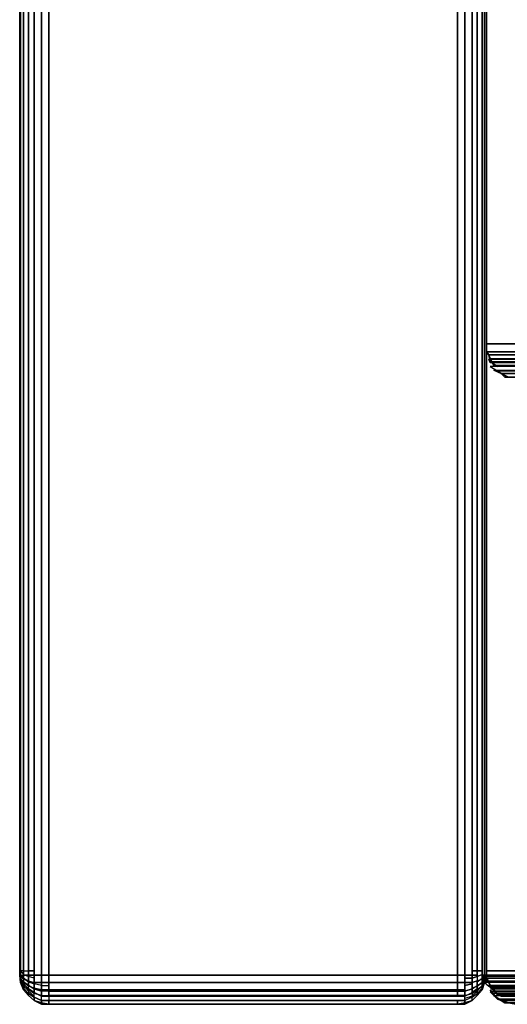
# Model space of a CAD drawing. Extents: x -0.4 to 0.4, y -0.135 to 0.
# Drawn here: x -0.4 to -0.383, y -0.135 to -0.101 of the extents above; entities that cross this region are included whole.
import ezdxf

# ---------------------------------------------------------------- set-up
doc = ezdxf.new("R2010")
doc.units = 0

msp = doc.modelspace()

# ---------------------------------------------------------------- linework, layer by layer
at = {"linetype": 'ByBlock'}
for points in [[(-0.399888, -0.00085, 0.782725), (-0.399913, -0.00085, 0.782475), (-0.399913, -0.1338, 0.782475), (-0.399888, -0.1338, 0.782725)], [(-0.399888, -0.133875, -0.01555), (-0.399913, -0.1338, -0.0153), (-0.399913, -0.00085, -0.0153), (-0.399888, -0.00085, -0.01555)], [(-0.399913, -0.00085, -0.0153), (-0.399913, -0.1338, -0.0153), (-0.399913, -0.1338, 0.782475), (-0.399913, -0.00085, 0.782475)], [(-0.399788, -0.00085, 0.783), (-0.399888, -0.00085, 0.782725), (-0.399888, -0.1338, 0.782725), (-0.399788, -0.1338, 0.783)], [(-0.399788, -0.1338, -0.0158), (-0.399888, -0.133875, -0.01555), (-0.399888, -0.00085, -0.01555), (-0.399788, -0.00085, -0.0158)], [(-0.399613, -0.0007, 0.79815), (-0.399788, -0.0007, 0.798), (-0.399788, -0.13365, 0.798), (-0.399613, -0.13365, 0.79815)], [(-0.399613, -0.1338, -0.016), (-0.399788, -0.1338, -0.0158), (-0.399788, -0.00085, -0.0158), (-0.399613, -0.00085, -0.016)], [(-0.399413, -0.13365, -0.001175), (-0.399613, -0.13365, -0.001), (-0.399613, -0.0007, -0.001), (-0.399413, -0.0007, -0.001175)], [(-0.399413, -0.00085, 0.783325), (-0.399613, -0.00085, 0.78315), (-0.399613, -0.1338, 0.78315), (-0.399413, -0.1338, 0.783325)], [(-0.399163, -0.1338, -0.01625), (-0.399413, -0.1338, -0.016175), (-0.399413, -0.00085, -0.016175), (-0.399163, -0.00085, -0.01625)], [(-0.399163, -0.00085, 0.7834), (-0.399413, -0.00085, 0.783325), (-0.399413, -0.1338, 0.783325), (-0.399163, -0.1338, 0.7834)], [(-0.398913, -0.00085, 0.78345), (-0.399163, -0.00085, 0.7834), (-0.399163, -0.1338, 0.7834), (-0.398913, -0.1338, 0.78345)], [(-0.398913, -0.1338, -0.0163), (-0.399163, -0.1338, -0.01625), (-0.399163, -0.00085, -0.01625), (-0.398913, -0.00085, -0.0163)], [(-0.384913, -0.1338, 0.78345), (-0.384913, -0.00085, 0.78345), (-0.398913, -0.00085, 0.78345), (-0.398913, -0.1338, 0.78345)], [(-0.384913, -0.00085, -0.0163), (-0.384913, -0.1338, -0.0163), (-0.398913, -0.1338, -0.0163), (-0.398913, -0.00085, -0.0163)], [(-0.384913, -0.00085, -0.0163), (-0.384663, -0.00085, -0.01625), (-0.384663, -0.1338, -0.01625), (-0.384913, -0.1338, -0.0163)], [(-0.384913, -0.1338, 0.78345), (-0.384663, -0.1338, 0.7834), (-0.384663, -0.00085, 0.7834), (-0.384913, -0.00085, 0.78345)], [(-0.384663, -0.00085, -0.01625), (-0.384413, -0.00085, -0.016175), (-0.384413, -0.1338, -0.016175), (-0.384663, -0.1338, -0.01625)], [(-0.384663, -0.1338, 0.7834), (-0.384413, -0.1338, 0.783325), (-0.384413, -0.00085, 0.783325), (-0.384663, -0.00085, 0.7834)], [(-0.384413, -0.1338, 0.783325), (-0.384238, -0.1338, 0.78315), (-0.384238, -0.00085, 0.78315), (-0.384413, -0.00085, 0.783325)], [(-0.384413, -0.00085, -0.016175), (-0.384238, -0.00085, -0.016), (-0.384238, -0.1338, -0.016), (-0.384413, -0.1338, -0.016175)], [(-0.384238, -0.0007, -0.001), (-0.384063, -0.0007, -0.0008), (-0.384063, -0.13365, -0.0008), (-0.384238, -0.13365, -0.001)], [(-0.384238, -0.13365, 0.79815), (-0.384063, -0.13365, 0.798), (-0.384063, -0.0007, 0.798), (-0.384238, -0.0007, 0.79815)], [(-0.384063, -0.00085, -0.0158), (-0.383988, -0.00085, -0.01555), (-0.383988, -0.133875, -0.01555), (-0.384063, -0.1338, -0.0158)], [(-0.384063, -0.1338, 0.783), (-0.383988, -0.1338, 0.782725), (-0.383988, -0.00085, 0.782725), (-0.384063, -0.00085, 0.783)], [(-0.383988, -0.1338, 0.782725), (-0.383913, -0.1338, 0.782475), (-0.383913, -0.00085, 0.782475), (-0.383988, -0.00085, 0.782725)], [(-0.383988, -0.00085, -0.01555), (-0.383913, -0.00085, -0.0153), (-0.383913, -0.1338, -0.0153), (-0.383988, -0.133875, -0.01555)], [(0.383988, -0.0007, -0.0003), (0.383988, -0.13365, -0.0003), (-0.383913, -0.13365, -0.0003), (-0.383913, -0.0007, -0.0003)], [(-0.383913, -0.0007, 0.0157), (-0.383913, -0.13365, 0.0157), (0.383988, -0.13365, 0.0157), (0.383988, -0.0007, 0.0157)], [(-0.383913, -0.00085, -0.0153), (-0.383913, -0.1338, -0.0153), (-0.383913, -0.1338, 0.0007), (-0.383913, -0.00085, 0.0007)], [(-0.383913, -0.00085, 0.782475), (-0.383913, -0.1338, 0.782475), (-0.383913, -0.1338, -0.0153), (-0.383913, -0.00085, -0.0153)], [(-0.383913, -0.13365, 0.797475), (-0.383913, -0.025725, 0.797475), (-0.383913, -0.025725, 0.781475), (-0.383913, -0.13365, 0.781475)], [(-0.383913, -0.13365, 0.781475), (-0.383913, -0.025725, 0.781475), (0.383988, -0.025725, 0.781475), (0.383988, -0.13365, 0.781475)], [(0.383988, -0.11215, 0.196625), (0.383988, -0.025725, 0.196625), (-0.383913, -0.025725, 0.196625), (-0.383913, -0.11215, 0.196625)], [(-0.383913, -0.11215, 0.196625), (-0.383913, -0.025725, 0.196625), (-0.383913, -0.025725, 0.180625), (-0.383913, -0.11215, 0.180625)], [(-0.383913, -0.11215, 0.180625), (-0.383913, -0.025725, 0.180625), (0.383988, -0.025725, 0.180625), (0.383988, -0.11215, 0.180625)], [(0.383988, -0.13365, 0.797475), (0.383988, -0.025725, 0.797475), (-0.383913, -0.025725, 0.797475), (-0.383913, -0.13365, 0.797475)], [(-0.383913, -0.11215, 0.196625), (-0.383913, -0.112425, 0.196575), (0.383962, -0.1124, 0.196625), (0.383988, -0.11215, 0.196625)], [(-0.383913, -0.112425, 0.196575), (-0.383913, -0.11215, 0.196625), (-0.383913, -0.11215, 0.180625), (-0.383913, -0.112425, 0.1807)], [(-0.383913, -0.11215, 0.180625), (0.383988, -0.11215, 0.180625), (0.383913, -0.112425, 0.1807), (-0.383913, -0.112425, 0.1807)], [(0.383962, -0.1124, 0.196625), (-0.383913, -0.112425, 0.196575), (0.383913, -0.112425, 0.196575), (0.383962, -0.1124, 0.196625)], [(-0.383838, -0.112525, 0.196575), (-0.383913, -0.112425, 0.196575), (-0.383913, -0.112425, 0.1807), (-0.383838, -0.112525, 0.1807)], [(0.383913, -0.112425, 0.196575), (-0.383913, -0.112425, 0.196575), (-0.383838, -0.112525, 0.196575), (0.383913, -0.112525, 0.196575)], [(-0.383838, -0.112525, 0.1807), (-0.383913, -0.112425, 0.1807), (0.383913, -0.112425, 0.1807), (0.383913, -0.112525, 0.1807)], [(0.383913, -0.112525, 0.196575), (-0.383838, -0.112525, 0.196575), (-0.383788, -0.112775, 0.19645), (0.383837, -0.11265, 0.1965)], [(-0.383788, -0.112775, 0.19645), (-0.383838, -0.112525, 0.196575), (-0.383838, -0.112525, 0.1807), (-0.383788, -0.11265, 0.1808)], [(-0.383788, -0.1128, 0.1658), (-0.383838, -0.112675, 0.1657), (0.383913, -0.112675, 0.1657), (0.383788, -0.112925, 0.165825)], [(0.383837, -0.11265, 0.1965), (-0.383788, -0.112775, 0.19645), (0.383788, -0.112775, 0.19645), (0.383837, -0.11265, 0.1965)], [(-0.383788, -0.11265, 0.1808), (0.383788, -0.112775, 0.180825), (0.383613, -0.112925, 0.181), (-0.383663, -0.1129, 0.18095)], [(-0.383538, -0.112925, 0.19625), (-0.383788, -0.112775, 0.19645), (-0.383788, -0.11265, 0.1808), (-0.383663, -0.1129, 0.18095)], [(-0.383788, -0.112925, 0.18145), (-0.383538, -0.113075, 0.18125), (0.383663, -0.11305, 0.181325), (0.383788, -0.112925, 0.18145)], [(-0.383413, -0.113175, 0.181125), (-0.383538, -0.113075, 0.18125), (-0.383663, -0.11305, 0.16595), (-0.383413, -0.113175, 0.166125)], [(-0.383413, -0.113175, 0.166125), (-0.383663, -0.11305, 0.16595), (0.383613, -0.113075, 0.166), (0.383462, -0.113175, 0.166125)], [(0.383663, -0.11305, 0.181325), (-0.383538, -0.113075, 0.18125), (0.383613, -0.113075, 0.18125), (0.383663, -0.11305, 0.181325)], [(0.383613, -0.113075, 0.18125), (-0.383538, -0.113075, 0.18125), (-0.383413, -0.113175, 0.181125), (0.383462, -0.113175, 0.181125)], [(0.383238, -0.1133, 0.166375), (-0.383288, -0.1133, 0.1663), (-0.383413, -0.113175, 0.166125), (0.383462, -0.113175, 0.166125)], [(-0.383288, -0.1133, 0.1663), (-0.383163, -0.1133, 0.180875), (-0.383413, -0.113175, 0.181125), (-0.383413, -0.113175, 0.166125)], [(0.383462, -0.113175, 0.181125), (-0.383413, -0.113175, 0.181125), (-0.383163, -0.1133, 0.180875), (0.383337, -0.1133, 0.181)], [(-0.383163, -0.1133, 0.180875), (-0.383288, -0.1133, 0.1663), (-0.383163, -0.1133, 0.166375), (-0.383163, -0.1133, 0.180875)], [(-0.383288, -0.1133, 0.1663), (0.383238, -0.1133, 0.166375), (-0.383163, -0.1133, 0.166375), (-0.383288, -0.1133, 0.1663)], [(-0.399788, -0.13365, 0.798), (-0.399888, -0.13365, 0.797725), (-0.399788, -0.133775, 0.79795), (-0.399788, -0.13365, 0.798)], [(-0.399613, -0.13365, -0.001), (-0.399413, -0.13365, -0.001175), (-0.399413, -0.1339, -0.001125), (-0.399613, -0.13385, -0.001)], [(-0.384238, -0.13365, 0.79815), (-0.384413, -0.13365, 0.798325), (-0.384413, -0.1339, 0.7983), (-0.384238, -0.13385, 0.79815)], [(-0.384238, -0.13385, -0.001), (-0.384413, -0.1339, -0.001125), (-0.384413, -0.13365, -0.001175), (-0.384238, -0.13365, -0.001)], [(-0.384063, -0.133775, -0.0008), (-0.384238, -0.13385, -0.001), (-0.384238, -0.13365, -0.001), (-0.384063, -0.13365, -0.0008)], [(-0.384063, -0.13365, 0.798), (-0.384238, -0.13365, 0.79815), (-0.384238, -0.13385, 0.79815), (-0.384063, -0.133775, 0.79795)], [(-0.383913, -0.13365, 0.797475), (-0.383913, -0.13365, 0.781475), (-0.383913, -0.13385, 0.79745), (-0.383913, -0.13365, 0.797475)], [(0.383988, -0.13365, 0.0157), (-0.383913, -0.13365, 0.0157), (-0.383913, -0.1339, 0.015675), (0.383962, -0.13385, 0.015675)], [(-0.383913, -0.13365, -0.0003), (0.383988, -0.13365, -0.0003), (0.383988, -0.1339, -0.000375), (-0.383913, -0.1339, -0.00025)], [(-0.383913, -0.13365, 0.781475), (0.383988, -0.13365, 0.781475), (0.383913, -0.1339, 0.781475), (-0.383913, -0.1339, 0.781475)], [(-0.399888, -0.13405, 0.782475), (-0.399888, -0.13405, 0.7826), (-0.399913, -0.1338, 0.782475), (-0.399888, -0.13405, 0.782475)], [(-0.399888, -0.13405, 0.7826), (-0.399888, -0.133925, 0.7827), (-0.399888, -0.1338, 0.782725), (-0.399913, -0.1338, 0.782475)], [(-0.399888, -0.13405, -0.015375), (-0.399913, -0.1338, -0.0153), (-0.399888, -0.133875, -0.01555), (-0.399888, -0.134, -0.0155)], [(-0.399888, -0.13405, 0.782475), (-0.399913, -0.1338, 0.782475), (-0.399913, -0.1338, -0.0153), (-0.399888, -0.13405, -0.015375)], [(-0.399788, -0.1338, -0.0158), (-0.399788, -0.133925, -0.0158), (-0.399888, -0.133875, -0.01555), (-0.399788, -0.1338, -0.0158)], [(-0.399888, -0.1338, 0.782725), (-0.399888, -0.133925, 0.7827), (-0.399788, -0.13405, 0.7829), (-0.399788, -0.133925, 0.78295)], [(-0.399788, -0.13405, -0.01575), (-0.399888, -0.134, -0.0155), (-0.399888, -0.133875, -0.01555), (-0.399788, -0.133925, -0.0158)], [(-0.399788, -0.13405, 0.7829), (-0.399888, -0.133925, 0.7827), (-0.399788, -0.134175, 0.782825), (-0.399788, -0.13405, 0.7829)], [(-0.399788, -0.13425, 0.782725), (-0.399788, -0.134175, 0.782825), (-0.399888, -0.133925, 0.7827), (-0.399888, -0.13405, 0.7826)], [(-0.399788, -0.1343, -0.015425), (-0.399888, -0.13405, -0.015375), (-0.399888, -0.134, -0.0155), (-0.399788, -0.13425, -0.01555)], [(-0.399788, -0.13425, -0.01555), (-0.399888, -0.134, -0.0155), (-0.399788, -0.13405, -0.01575), (-0.399788, -0.134175, -0.015675)], [(-0.399788, -0.133775, -0.0008), (-0.399613, -0.13385, -0.001), (-0.399613, -0.134025, -0.000875), (-0.399788, -0.1339, -0.00075)], [(-0.399613, -0.13385, 0.79815), (-0.399788, -0.133775, 0.79795), (-0.399788, -0.1339, 0.7979), (-0.399613, -0.134025, 0.798075)], [(-0.399613, -0.134, -0.016), (-0.399788, -0.133925, -0.0158), (-0.399788, -0.1338, -0.0158), (-0.399613, -0.1338, -0.016)], [(-0.399613, -0.1338, 0.78315), (-0.399788, -0.1338, 0.783), (-0.399788, -0.133925, 0.78295), (-0.399613, -0.134, 0.78315)], [(-0.399613, -0.13415, -0.0008), (-0.399788, -0.134025, -0.000675), (-0.399788, -0.1339, -0.00075), (-0.399613, -0.134025, -0.000875)], [(-0.399613, -0.13415, 0.798), (-0.399788, -0.134025, 0.797825), (-0.399788, -0.1341, 0.797725), (-0.399613, -0.134275, 0.797825)], [(-0.399413, -0.1338, 0.783325), (-0.399613, -0.1338, 0.78315), (-0.399613, -0.134, 0.78315), (-0.399413, -0.13405, 0.7833)], [(-0.399413, -0.1339, 0.7983), (-0.399613, -0.13385, 0.79815), (-0.399613, -0.134025, 0.798075), (-0.399413, -0.1341, 0.79825)], [(-0.399413, -0.13425, -0.01605), (-0.399613, -0.134175, -0.015875), (-0.399613, -0.134, -0.016), (-0.399413, -0.13405, -0.016125)], [(-0.399413, -0.1341, 0.79825), (-0.399613, -0.134025, 0.798075), (-0.399613, -0.13415, 0.798), (-0.399413, -0.134275, 0.798075)], [(-0.399413, -0.134275, -0.000875), (-0.399613, -0.13415, -0.0008), (-0.399613, -0.134025, -0.000875), (-0.399413, -0.1341, -0.00105)], [(-0.399413, -0.13405, 0.7833), (-0.399163, -0.13405, 0.7834), (-0.399163, -0.1338, 0.7834), (-0.399413, -0.1338, 0.783325)], [(-0.399413, -0.1338, -0.016175), (-0.399163, -0.1338, -0.01625), (-0.399163, -0.13405, -0.0162), (-0.399413, -0.13405, -0.016125)], [(-0.399163, -0.1338, -0.01625), (-0.398913, -0.1338, -0.0163), (-0.398913, -0.13405, -0.01625), (-0.399163, -0.13405, -0.0162)], [(-0.399163, -0.13405, 0.7834), (-0.398913, -0.13405, 0.7834), (-0.398913, -0.1338, 0.78345), (-0.399163, -0.1338, 0.7834)], [(-0.384913, -0.13405, 0.7834), (-0.384913, -0.1338, 0.78345), (-0.398913, -0.1338, 0.78345), (-0.398913, -0.13405, 0.7834)], [(-0.384913, -0.1338, -0.0163), (-0.384913, -0.13405, -0.01625), (-0.398913, -0.13405, -0.01625), (-0.398913, -0.1338, -0.0163)], [(-0.384663, -0.13405, -0.0162), (-0.384913, -0.13405, -0.01625), (-0.384913, -0.1338, -0.0163), (-0.384663, -0.1338, -0.01625)], [(-0.384913, -0.13405, 0.7834), (-0.384663, -0.13405, 0.7834), (-0.384663, -0.1338, 0.7834), (-0.384913, -0.1338, 0.78345)], [(-0.384413, -0.13405, -0.016125), (-0.384663, -0.13405, -0.0162), (-0.384663, -0.1338, -0.01625), (-0.384413, -0.1338, -0.016175)], [(-0.384663, -0.13405, 0.7834), (-0.384413, -0.13405, 0.7833), (-0.384413, -0.1338, 0.783325), (-0.384663, -0.1338, 0.7834)], [(-0.384413, -0.1341, -0.00105), (-0.384663, -0.13415, -0.001125), (-0.384663, -0.1339, -0.0012), (-0.384413, -0.1339, -0.001125)], [(-0.384413, -0.1339, 0.7983), (-0.384663, -0.1339, 0.7984), (-0.384663, -0.13415, 0.7983), (-0.384413, -0.1341, 0.79825)], [(-0.384413, -0.13425, 0.78325), (-0.384238, -0.134175, 0.783075), (-0.384238, -0.134, 0.78315), (-0.384413, -0.13405, 0.7833)], [(-0.384238, -0.134175, -0.015875), (-0.384413, -0.13425, -0.01605), (-0.384413, -0.13405, -0.016125), (-0.384238, -0.134, -0.016)], [(-0.384063, -0.133775, 0.79795), (-0.384238, -0.13385, 0.79815), (-0.384238, -0.134025, 0.798075), (-0.384063, -0.1339, 0.7979)], [(-0.384063, -0.13405, -0.01575), (-0.384238, -0.134175, -0.015875), (-0.384238, -0.134, -0.016), (-0.384063, -0.133925, -0.0158)], [(-0.383988, -0.133875, -0.01555), (-0.384063, -0.133925, -0.0158), (-0.384063, -0.1338, -0.0158), (-0.383988, -0.133875, -0.01555)], [(-0.383988, -0.1338, 0.782725), (-0.384063, -0.1338, 0.783), (-0.384063, -0.133925, 0.78295), (-0.383988, -0.133925, 0.7827)], [(-0.383988, -0.134, -0.0155), (-0.384063, -0.13405, -0.01575), (-0.384063, -0.133925, -0.0158), (-0.383988, -0.133875, -0.01555)], [(-0.384063, -0.133925, 0.78295), (-0.384063, -0.13405, 0.7829), (-0.383988, -0.133925, 0.7827), (-0.384063, -0.133925, 0.78295)], [(-0.383988, -0.133925, 0.7827), (-0.384063, -0.13405, 0.7829), (-0.384063, -0.134175, 0.782825), (-0.383988, -0.13405, 0.7826)], [(-0.384063, -0.13405, -0.01575), (-0.383988, -0.134, -0.0155), (-0.384063, -0.13425, -0.01555), (-0.384063, -0.134175, -0.015675)], [(-0.383988, -0.13405, -0.015375), (-0.384063, -0.1343, -0.015425), (-0.384063, -0.13425, -0.01555), (-0.383988, -0.134, -0.0155)], [(-0.383913, -0.1338, 0.782475), (-0.383988, -0.13405, 0.7826), (-0.383988, -0.13405, 0.782475), (-0.383913, -0.1338, 0.782475)], [(-0.383988, -0.13405, -0.015375), (-0.383988, -0.134, -0.0155), (-0.383988, -0.133875, -0.01555), (-0.383913, -0.1338, -0.0153)], [(-0.383988, -0.1338, 0.782725), (-0.383988, -0.133925, 0.7827), (-0.383988, -0.13405, 0.7826), (-0.383913, -0.1338, 0.782475)], [(-0.383988, -0.13405, -0.015375), (-0.383913, -0.1338, -0.0153), (-0.383913, -0.1338, 0.782475), (-0.383988, -0.13405, 0.782475)], [(-0.383913, -0.13405, 0.766475), (-0.383988, -0.13405, 0.782475), (-0.383913, -0.134, 0.78245), (-0.383913, -0.1338, 0.766475)], [(-0.383913, -0.13385, 0.79745), (-0.383988, -0.1339, 0.797475), (0.383913, -0.134025, 0.797425), (0.383913, -0.1339, 0.79745)], [(-0.383913, -0.1339, 0.781475), (-0.383838, -0.134025, 0.797425), (-0.383988, -0.1339, 0.797475), (-0.383913, -0.1339, 0.781475)], [(-0.383913, -0.1338, 0.782475), (-0.383913, -0.134, 0.78245), (0.383913, -0.13405, 0.78245), (0.383988, -0.1338, 0.782475)], [(-0.383913, -0.1338, 0.0007), (-0.383913, -0.1338, -0.0153), (-0.383913, -0.13405, -0.01525), (-0.383913, -0.13405, 0.000675)], [(0.383962, -0.13385, 0.015675), (-0.383913, -0.1339, 0.015675), (0.383913, -0.1339, 0.015675), (0.383962, -0.13385, 0.015675)], [(0.383913, -0.1339, -0.00025), (-0.383913, -0.1339, -0.00025), (0.383988, -0.1339, -0.000375), (0.383913, -0.1339, -0.00025)], [(-0.383838, -0.134025, -0.0002), (-0.383913, -0.1339, -0.00025), (0.383913, -0.1339, -0.00025), (0.383913, -0.134025, -0.0002)], [(-0.383838, -0.134025, 0.015625), (-0.383913, -0.1339, 0.015675), (-0.383913, -0.1339, -0.00025), (-0.383838, -0.134025, -0.0002)], [(0.383913, -0.1339, 0.015675), (-0.383913, -0.1339, 0.015675), (-0.383838, -0.134025, 0.015625), (0.383913, -0.134025, 0.015625)], [(-0.383838, -0.134025, 0.78155), (-0.383788, -0.13415, 0.797325), (-0.383838, -0.134025, 0.797425), (-0.383913, -0.1339, 0.781475)], [(0.383913, -0.1339, 0.781475), (0.383863, -0.1341, 0.781575), (-0.383838, -0.134025, 0.78155), (-0.383913, -0.1339, 0.781475)], [(-0.383788, -0.13415, 0.7816), (-0.383788, -0.13415, 0.797325), (-0.383838, -0.134025, 0.78155), (-0.383788, -0.13415, 0.7816)], [(0.383738, -0.134275, 0.7817), (-0.383788, -0.13415, 0.7816), (-0.383838, -0.134025, 0.78155), (0.383863, -0.1341, 0.781575)], [(0.383913, -0.134025, 0.015625), (-0.383838, -0.134025, 0.015625), (-0.383788, -0.134225, 0.0155), (0.383837, -0.13415, 0.01555)], [(-0.383788, -0.134225, 0.0155), (-0.383838, -0.134025, 0.015625), (-0.383838, -0.134025, -0.0002), (-0.383788, -0.13415, -0.000175)], [(-0.383788, -0.13415, -0.000175), (-0.383838, -0.134025, -0.0002), (0.383913, -0.134025, -0.0002), (0.383788, -0.134225, -0.000125)], [(-0.383838, -0.134025, 0.797425), (-0.383788, -0.13415, 0.797325), (0.383788, -0.134225, 0.7973), (0.383863, -0.1341, 0.79735)], [(-0.399788, -0.1343, 0.782475), (-0.399788, -0.1343, 0.7826), (-0.399888, -0.13405, 0.782475), (-0.399788, -0.1343, 0.782475)], [(-0.399788, -0.1343, -0.0153), (-0.399888, -0.13405, -0.015375), (-0.399788, -0.1343, -0.015425), (-0.399788, -0.1343, -0.0153)], [(-0.399788, -0.1343, 0.782475), (-0.399888, -0.13405, 0.782475), (-0.399888, -0.13405, -0.015375), (-0.399788, -0.1343, -0.0153)], [(-0.399788, -0.13425, 0.782725), (-0.399888, -0.13405, 0.7826), (-0.399888, -0.13405, 0.782475), (-0.399788, -0.1343, 0.7826)], [(-0.399613, -0.134175, 0.783075), (-0.399788, -0.13405, 0.7829), (-0.399788, -0.134175, 0.782825), (-0.399613, -0.1343, 0.783)], [(-0.399613, -0.13435, -0.0005), (-0.399788, -0.13415, -0.000425), (-0.399788, -0.1341, -0.00055), (-0.399613, -0.134275, -0.000675)], [(-0.399788, -0.13415, 0.7976), (-0.399613, -0.13435, 0.79765), (-0.399613, -0.134275, 0.797825), (-0.399788, -0.1341, 0.797725)], [(-0.399613, -0.13435, 0.797475), (-0.399788, -0.13415, 0.797475), (-0.399788, -0.13415, -0.0003), (-0.399613, -0.13435, -0.0003)], [(-0.399613, -0.13435, -0.0003), (-0.399788, -0.13415, -0.0003), (-0.399788, -0.13415, -0.000425), (-0.399613, -0.13435, -0.0005)], [(-0.399613, -0.134425, -0.015675), (-0.399788, -0.13425, -0.01555), (-0.399788, -0.134175, -0.015675), (-0.399613, -0.1343, -0.0158)], [(-0.399613, -0.1345, 0.78265), (-0.399788, -0.1343, 0.7826), (-0.399788, -0.1343, 0.782475), (-0.399613, -0.1345, 0.782475)], [(-0.399413, -0.1344, -0.00075), (-0.399613, -0.134275, -0.000675), (-0.399613, -0.13415, -0.0008), (-0.399413, -0.134275, -0.000875)], [(-0.399413, -0.134425, 0.783075), (-0.399613, -0.1343, 0.783), (-0.399613, -0.134425, 0.782825), (-0.399413, -0.13455, 0.7829)], [(-0.399613, -0.13435, 0.797475), (-0.399413, -0.134525, 0.797475), (-0.399413, -0.134525, 0.7977), (-0.399613, -0.13435, 0.79765)], [(-0.399413, -0.13425, 0.78325), (-0.399163, -0.1343, 0.7833), (-0.399163, -0.13405, 0.7834), (-0.399413, -0.13405, 0.7833)], [(-0.399413, -0.13405, -0.016125), (-0.399163, -0.13405, -0.0162), (-0.399163, -0.1343, -0.016125), (-0.399413, -0.13425, -0.01605)], [(-0.399413, -0.134275, 0.798075), (-0.399163, -0.13435, 0.79815), (-0.399163, -0.13415, 0.7983), (-0.399413, -0.1341, 0.79825)], [(-0.399413, -0.13425, -0.01605), (-0.399163, -0.1343, -0.016125), (-0.399163, -0.1345, -0.016), (-0.399413, -0.134425, -0.015875)], [(-0.399413, -0.1344, 0.7979), (-0.399163, -0.134525, 0.79795), (-0.399163, -0.13435, 0.79815), (-0.399413, -0.134275, 0.798075)], [(-0.399413, -0.134275, -0.000875), (-0.399163, -0.13435, -0.001), (-0.399163, -0.134525, -0.0008), (-0.399413, -0.1344, -0.00075)], [(-0.399163, -0.13405, -0.0162), (-0.398913, -0.13405, -0.01625), (-0.398913, -0.1343, -0.016175), (-0.399163, -0.1343, -0.016125)], [(-0.399163, -0.1343, 0.7833), (-0.398913, -0.1343, 0.783325), (-0.398913, -0.13405, 0.7834), (-0.399163, -0.13405, 0.7834)], [(-0.399163, -0.13415, -0.001125), (-0.398913, -0.13415, -0.001175), (-0.398913, -0.13435, -0.001), (-0.399163, -0.13435, -0.001)], [(-0.399163, -0.1345, 0.78315), (-0.398913, -0.1345, 0.78315), (-0.398913, -0.1343, 0.783325), (-0.399163, -0.1343, 0.7833)], [(-0.399163, -0.134525, 0.79795), (-0.398913, -0.134525, 0.798), (-0.398913, -0.13435, 0.79815), (-0.399163, -0.13435, 0.79815)], [(-0.384913, -0.1343, 0.783325), (-0.384913, -0.13405, 0.7834), (-0.398913, -0.13405, 0.7834), (-0.398913, -0.1343, 0.783325)], [(-0.384913, -0.13405, -0.01625), (-0.384913, -0.1343, -0.016175), (-0.398913, -0.1343, -0.016175), (-0.398913, -0.13405, -0.01625)], [(-0.384913, -0.1343, -0.016175), (-0.384913, -0.1345, -0.016), (-0.398913, -0.1345, -0.016), (-0.398913, -0.1343, -0.016175)], [(-0.384913, -0.1345, 0.78315), (-0.384913, -0.1343, 0.783325), (-0.398913, -0.1343, 0.783325), (-0.398913, -0.1345, 0.78315)], [(-0.384913, -0.134525, 0.798), (-0.384913, -0.13435, 0.79815), (-0.398913, -0.13435, 0.79815), (-0.398913, -0.134525, 0.798)], [(-0.384913, -0.13435, -0.001), (-0.384913, -0.134525, -0.0008), (-0.398913, -0.134525, -0.0008), (-0.398913, -0.13435, -0.001)], [(-0.384663, -0.1343, -0.016125), (-0.384913, -0.1343, -0.016175), (-0.384913, -0.13405, -0.01625), (-0.384663, -0.13405, -0.0162)], [(-0.384663, -0.13405, 0.7834), (-0.384913, -0.13405, 0.7834), (-0.384913, -0.1343, 0.783325), (-0.384663, -0.1343, 0.7833)], [(-0.384663, -0.1343, 0.7833), (-0.384913, -0.1343, 0.783325), (-0.384913, -0.1345, 0.78315), (-0.384663, -0.1345, 0.78315)], [(-0.384663, -0.1345, -0.016), (-0.384913, -0.1345, -0.016), (-0.384913, -0.1343, -0.016175), (-0.384663, -0.1343, -0.016125)], [(-0.384663, -0.13435, 0.79815), (-0.384913, -0.13435, 0.79815), (-0.384913, -0.134525, 0.798), (-0.384663, -0.134525, 0.79795)], [(-0.384663, -0.134525, -0.0008), (-0.384913, -0.134525, -0.0008), (-0.384913, -0.13435, -0.001), (-0.384663, -0.13435, -0.001)], [(-0.384413, -0.1341, 0.79825), (-0.384663, -0.13415, 0.7983), (-0.384663, -0.13435, 0.79815), (-0.384413, -0.134275, 0.798075)], [(-0.384413, -0.134275, -0.000875), (-0.384663, -0.13435, -0.001), (-0.384663, -0.13415, -0.001125), (-0.384413, -0.1341, -0.00105)], [(-0.384413, -0.134275, 0.798075), (-0.384663, -0.13435, 0.79815), (-0.384663, -0.134525, 0.79795), (-0.384413, -0.1344, 0.7979)], [(-0.384238, -0.134275, -0.000675), (-0.384413, -0.1344, -0.00075), (-0.384413, -0.134275, -0.000875), (-0.384238, -0.13415, -0.0008)], [(-0.384238, -0.134175, 0.783075), (-0.384413, -0.13425, 0.78325), (-0.384413, -0.134425, 0.783075), (-0.384238, -0.1343, 0.783)], [(-0.384238, -0.1343, -0.0158), (-0.384413, -0.134425, -0.015875), (-0.384413, -0.13425, -0.01605), (-0.384238, -0.134175, -0.015875)], [(-0.384238, -0.134275, 0.797825), (-0.384413, -0.1344, 0.7979), (-0.384413, -0.134525, 0.7977), (-0.384238, -0.13435, 0.79765)], [(-0.384238, -0.1343, 0.783), (-0.384413, -0.134425, 0.783075), (-0.384413, -0.13455, 0.7829), (-0.384238, -0.134425, 0.782825)], [(-0.384238, -0.13435, 0.79765), (-0.384413, -0.134525, 0.7977), (-0.384413, -0.134525, 0.797475), (-0.384238, -0.13435, 0.797475)], [(-0.384413, -0.134525, -0.0003), (-0.384238, -0.13435, -0.0003), (-0.384238, -0.13435, 0.797475), (-0.384413, -0.134525, 0.797475)], [(-0.384238, -0.13435, -0.0003), (-0.384413, -0.134525, -0.0003), (-0.384413, -0.134525, -0.00055), (-0.384238, -0.13435, -0.0005)], [(-0.384238, -0.1343, 0.783), (-0.384063, -0.134175, 0.782825), (-0.384063, -0.13405, 0.7829), (-0.384238, -0.134175, 0.783075)], [(-0.384063, -0.134175, -0.015675), (-0.384238, -0.1343, -0.0158), (-0.384238, -0.134175, -0.015875), (-0.384063, -0.13405, -0.01575)], [(-0.384063, -0.13415, 0.7976), (-0.384238, -0.13435, 0.79765), (-0.384238, -0.13435, 0.797475), (-0.384063, -0.13415, 0.797475)], [(-0.384063, -0.13415, -0.0003), (-0.384238, -0.13435, -0.0003), (-0.384238, -0.13435, -0.0005), (-0.384063, -0.13415, -0.000425)], [(-0.384238, -0.1343, -0.0158), (-0.384063, -0.134175, -0.015675), (-0.384063, -0.13425, -0.01555), (-0.384238, -0.134425, -0.015675)], [(-0.384063, -0.134175, 0.782825), (-0.384238, -0.1343, 0.783), (-0.384238, -0.134425, 0.782825), (-0.384063, -0.13425, 0.782725)], [(-0.384063, -0.1343, -0.015425), (-0.384238, -0.1345, -0.0155), (-0.384238, -0.134425, -0.015675), (-0.384063, -0.13425, -0.01555)], [(-0.384063, -0.13425, 0.782725), (-0.384238, -0.134425, 0.782825), (-0.384238, -0.1345, 0.78265), (-0.384063, -0.1343, 0.7826)], [(-0.384238, -0.1345, -0.0153), (-0.384063, -0.1343, -0.0153), (-0.384063, -0.1343, 0.782475), (-0.384238, -0.1345, 0.782475)], [(-0.383988, -0.13405, 0.7826), (-0.384063, -0.134175, 0.782825), (-0.384063, -0.13425, 0.782725), (-0.383988, -0.13405, 0.7826)], [(-0.383988, -0.13405, 0.782475), (-0.384063, -0.1343, 0.7826), (-0.384063, -0.1343, 0.782475), (-0.383988, -0.13405, 0.782475)], [(-0.384063, -0.1343, -0.0153), (-0.384063, -0.1343, -0.015425), (-0.383988, -0.13405, -0.015375), (-0.384063, -0.1343, -0.0153)], [(-0.384063, -0.1343, -0.0153), (-0.383988, -0.13405, -0.015375), (-0.383988, -0.13405, 0.782475), (-0.384063, -0.1343, 0.782475)], [(-0.383988, -0.13405, 0.7826), (-0.384063, -0.13425, 0.782725), (-0.384063, -0.1343, 0.7826), (-0.383988, -0.13405, 0.782475)], [(0.383913, -0.134175, 0.782425), (-0.383988, -0.13405, 0.782475), (-0.383838, -0.134175, 0.782425), (0.383863, -0.13425, 0.78235)], [(0.383738, -0.134275, 0.7817), (-0.383688, -0.134275, 0.7817), (-0.383788, -0.13415, 0.7816), (0.383738, -0.134275, 0.7817)], [(0.383837, -0.13415, 0.01555), (-0.383788, -0.134225, 0.0155), (0.383788, -0.134225, 0.0155), (0.383837, -0.13415, 0.01555)], [(0.383788, -0.134225, 0.7973), (-0.383788, -0.13415, 0.797325), (-0.383688, -0.134275, 0.797225), (0.383738, -0.134275, 0.797225)], [(-0.383788, -0.13415, -0.000175), (0.383788, -0.134225, -0.000125), (0.383613, -0.134475, 0.000075), (-0.383663, -0.13435)], [(-0.383788, -0.134225, 0.0155), (-0.383788, -0.13415, -0.000175), (-0.383663, -0.13435), (-0.383538, -0.134475, 0.015325)], [(-0.383688, -0.134425, 0.7667), (-0.383688, -0.134425, 0.782225), (-0.383788, -0.1343, 0.782325), (-0.383788, -0.1343, 0.7666)], [(-0.383538, -0.134475, 0.78185), (-0.383688, -0.134275, 0.7817), (0.383738, -0.134275, 0.7817), (0.383587, -0.134475, 0.78185)], [(-0.383538, -0.134475, 0.78185), (-0.383538, -0.134475, 0.7971), (-0.383688, -0.134275, 0.797225), (-0.383688, -0.134275, 0.7817)], [(0.383663, -0.13435, 0.015425), (-0.383538, -0.134475, 0.015325), (0.383613, -0.134475, 0.015325), (0.383663, -0.13435, 0.015425)], [(-0.399413, -0.13455, 0.7829), (-0.399613, -0.134425, 0.782825), (-0.399613, -0.1345, 0.78265), (-0.399413, -0.134675, 0.7827)], [(-0.399413, -0.134675, -0.01555), (-0.399613, -0.1345, -0.0155), (-0.399613, -0.134425, -0.015675), (-0.399413, -0.13455, -0.01575)], [(-0.399413, -0.134675, 0.782475), (-0.399613, -0.1345, 0.782475), (-0.399613, -0.1345, -0.0153), (-0.399413, -0.134675, -0.0153)], [(-0.399413, -0.134675, -0.0153), (-0.399613, -0.1345, -0.0153), (-0.399613, -0.1345, -0.0155), (-0.399413, -0.134675, -0.01555)], [(-0.399413, -0.134675, 0.7827), (-0.399163, -0.13475, 0.782725), (-0.399163, -0.134675, 0.78295), (-0.399413, -0.13455, 0.7829)], [(-0.399413, -0.13455, -0.01575), (-0.399163, -0.134675, -0.0158), (-0.399163, -0.13475, -0.01555), (-0.399413, -0.134675, -0.01555)], [(-0.399163, -0.1348, 0.782475), (-0.399413, -0.134675, 0.782475), (-0.399413, -0.134675, -0.0153), (-0.399163, -0.1348, -0.0153)], [(-0.399413, -0.134675, -0.01555), (-0.399163, -0.13475, -0.01555), (-0.399163, -0.1348, -0.0153), (-0.399413, -0.134675, -0.0153)], [(-0.399413, -0.134675, 0.782475), (-0.399163, -0.1348, 0.782475), (-0.399163, -0.13475, 0.782725), (-0.399413, -0.134675, 0.7827)], [(-0.399163, -0.1345, -0.016), (-0.398913, -0.1345, -0.016), (-0.398913, -0.134675, -0.0158), (-0.399163, -0.134675, -0.0158)], [(-0.399163, -0.134675, -0.0158), (-0.398913, -0.134675, -0.0158), (-0.398913, -0.1348, -0.01555), (-0.399163, -0.13475, -0.01555)], [(-0.399163, -0.13475, 0.782725), (-0.398913, -0.1348, 0.782725), (-0.398913, -0.134675, 0.783), (-0.399163, -0.134675, 0.78295)], [(-0.384913, -0.1348, 0.782725), (-0.384913, -0.134675, 0.783), (-0.398913, -0.134675, 0.783), (-0.398913, -0.1348, 0.782725)], [(-0.384913, -0.134675, -0.0158), (-0.384913, -0.1348, -0.01555), (-0.398913, -0.1348, -0.01555), (-0.398913, -0.134675, -0.0158)], [(-0.384663, -0.13475, -0.01555), (-0.384913, -0.1348, -0.01555), (-0.384913, -0.134675, -0.0158), (-0.384663, -0.134675, -0.0158)], [(-0.384663, -0.134675, 0.78295), (-0.384913, -0.134675, 0.783), (-0.384913, -0.1348, 0.782725), (-0.384663, -0.13475, 0.782725)], [(-0.384413, -0.134525, -0.00055), (-0.384663, -0.1346, -0.00055), (-0.384663, -0.134525, -0.0008), (-0.384413, -0.1344, -0.00075)], [(-0.384413, -0.13455, -0.01575), (-0.384663, -0.134675, -0.0158), (-0.384663, -0.1345, -0.016), (-0.384413, -0.134425, -0.015875)], [(-0.384413, -0.13455, 0.7829), (-0.384663, -0.134675, 0.78295), (-0.384663, -0.13475, 0.782725), (-0.384413, -0.134675, 0.7827)], [(-0.384413, -0.134675, 0.7827), (-0.384663, -0.13475, 0.782725), (-0.384663, -0.1348, 0.782475), (-0.384413, -0.134675, 0.782475)], [(-0.384663, -0.1348, -0.0153), (-0.384413, -0.134675, -0.0153), (-0.384413, -0.134675, 0.782475), (-0.384663, -0.1348, 0.782475)], [(-0.384663, -0.13475, -0.01555), (-0.384413, -0.134675, -0.01555), (-0.384413, -0.134675, -0.0153), (-0.384663, -0.1348, -0.0153)], [(-0.384413, -0.13455, -0.01575), (-0.384238, -0.134425, -0.015675), (-0.384238, -0.1345, -0.0155), (-0.384413, -0.134675, -0.01555)], [(0.383788, -0.134375, 0.0005), (-0.383788, -0.134375, 0.0005), (-0.383538, -0.134625, 0.000325), (0.383663, -0.1345, 0.000425)], [(0.383738, -0.134425, 0.782225), (-0.383688, -0.134425, 0.782225), (-0.383538, -0.134625, 0.7821), (0.383587, -0.134625, 0.7821)], [(-0.383413, -0.134675, -0.0148), (-0.383663, -0.1345, -0.015), (0.383613, -0.134625, -0.014925), (0.383462, -0.134675, -0.0148)], [(-0.383538, -0.134625, 0.000325), (-0.383663, -0.1345, -0.015), (-0.383413, -0.134675, -0.0148), (-0.383413, -0.134675, 0.0002)], [(0.383587, -0.134475, 0.7971), (-0.383538, -0.134475, 0.7971), (-0.383413, -0.134525, 0.796975), (0.383413, -0.134575, 0.796925)], [(0.383613, -0.134625, 0.000325), (-0.383538, -0.134625, 0.000325), (-0.383413, -0.134675, 0.0002), (0.383462, -0.134675, 0.0002)], [(-0.383413, -0.134675, 0.766975), (-0.383413, -0.134675, 0.781975), (-0.383538, -0.134625, 0.7821), (-0.383538, -0.134625, 0.76685)], [(0.383337, -0.13475, 0.7671), (-0.383413, -0.134675, 0.766975), (-0.383538, -0.134625, 0.76685), (0.383587, -0.134625, 0.76685)], [(-0.383413, -0.134675, 0.766975), (-0.383288, -0.13475, 0.781825), (-0.383413, -0.134675, 0.781975), (-0.383413, -0.134675, 0.766975)], [(-0.383288, -0.13475, 0.7671), (-0.383413, -0.134675, 0.766975), (0.383337, -0.13475, 0.7671), (-0.383288, -0.13475, 0.7671)], [(-0.383413, -0.134675, 0.781975), (-0.383288, -0.13475, 0.781825), (0.383337, -0.13475, 0.781825), (0.383413, -0.134725, 0.781925)], [(0.383238, -0.13475, -0.01455), (-0.383288, -0.13475, -0.014675), (-0.383413, -0.134675, -0.0148), (0.383462, -0.134675, -0.0148)], [(-0.383413, -0.134675, 0.0002), (-0.383163, -0.13475, -0.00005), (0.383337, -0.13475, 0.00005), (0.383462, -0.134675, 0.0002)], [(-0.383413, -0.134675, 0.0002), (-0.383413, -0.134675, -0.0148), (-0.383288, -0.13475, -0.014675), (-0.383163, -0.13475, -0.00005)], [(-0.383288, -0.13475, 0.781825), (-0.383413, -0.134675, 0.766975), (-0.383288, -0.13475, 0.7671), (-0.383163, -0.13475, 0.7817)], [(-0.399163, -0.13475, -0.01555), (-0.398913, -0.1348, -0.01555), (-0.398913, -0.1348, -0.0153), (-0.399163, -0.1348, -0.0153)], [(-0.399163, -0.1348, 0.782475), (-0.398913, -0.1348, 0.782475), (-0.398913, -0.1348, 0.782725), (-0.399163, -0.13475, 0.782725)], [(-0.398913, -0.1348, 0.782475), (-0.399163, -0.1348, 0.782475), (-0.399163, -0.1348, -0.0153), (-0.398913, -0.1348, -0.0153)], [(-0.384913, -0.1348, 0.782475), (-0.384913, -0.1348, 0.782725), (-0.398913, -0.1348, 0.782725), (-0.398913, -0.1348, 0.782475)], [(-0.384913, -0.1348, -0.01555), (-0.384913, -0.1348, -0.0153), (-0.398913, -0.1348, -0.0153), (-0.398913, -0.1348, -0.01555)], [(-0.398913, -0.1348, -0.0153), (-0.384913, -0.1348, -0.0153), (-0.384913, -0.1348, 0.782475), (-0.398913, -0.1348, 0.782475)], [(-0.384913, -0.1348, -0.01555), (-0.384663, -0.13475, -0.01555), (-0.384663, -0.1348, -0.0153), (-0.384913, -0.1348, -0.0153)], [(-0.384663, -0.13475, 0.782725), (-0.384913, -0.1348, 0.782725), (-0.384913, -0.1348, 0.782475), (-0.384663, -0.1348, 0.782475)], [(-0.384913, -0.1348, -0.0153), (-0.384663, -0.1348, -0.0153), (-0.384663, -0.1348, 0.782475), (-0.384913, -0.1348, 0.782475)], [(-0.383163, -0.13475, -0.00005), (-0.383288, -0.13475, -0.014675), (-0.383163, -0.13475, -0.01455), (-0.383163, -0.13475, -0.00005)], [(-0.383288, -0.13475, -0.014675), (0.383238, -0.13475, -0.01455), (-0.383163, -0.13475, -0.01455), (-0.383288, -0.13475, -0.014675)], [(-0.382913, -0.1348, 0.781475), (-0.383163, -0.13475, 0.7817), (-0.383288, -0.13475, 0.7671), (-0.383163, -0.13475, 0.767225)], [(-0.383288, -0.13475, 0.7671), (0.383337, -0.13475, 0.7671), (0.383163, -0.13475, 0.767225), (-0.383163, -0.13475, 0.767225)], [(-0.383288, -0.13475, 0.781825), (-0.383163, -0.13475, 0.7817), (0.383163, -0.13475, 0.7817), (0.383337, -0.13475, 0.781825)]]:
    msp.add_3dface(points, dxfattribs=at)

doc.saveas('drawing.dxf')
